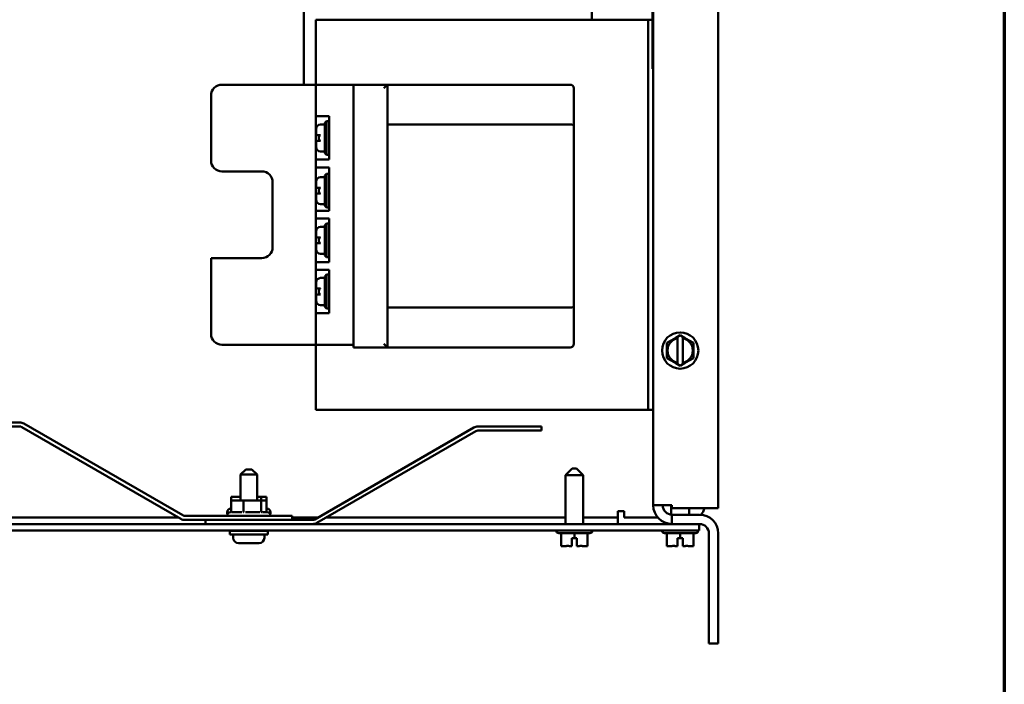
# Model space of a CAD drawing. Units: inches. Extents: x 2 to 86, y 1 to 67.
# Drawn here: x 77.4 to 85, y 26.9 to 32 of the extents above; entities that cross this region are included whole.
import ezdxf

# ---------------------------------------------------------------- set-up
doc = ezdxf.new("R2010")
doc.units = ezdxf.units.IN
doc.header["$LTSCALE"] = 4
doc.header["$MEASUREMENT"] = 0
doc.layers.get('0').update_dxf_attribs({"lineweight": 25})
doc.layers.add('Border (ANSI)', color=7, linetype='Continuous', lineweight=70)
doc.layers.add('Visible (ANSI)', color=7, linetype='Continuous', lineweight=50)

# ---------------------------------------------------------------- blocks, each defined once
blk = doc.blocks.new('Borders Default Border')
at = {"layer": 'Border (ANSI)', "flags": 128}
blk.add_lwpolyline([(0.75, 0.5), (0.75, 16.5), (21.25, 16.5), (21.25, 0.5), (0.75, 0.5)], dxfattribs=at)

msp = doc.modelspace()

# ---------------------------------------------------------------- linework, layer by layer
at = {"layer": 'Visible (ANSI)'}
for p, q in [((82.3008, 28.3061), (82.3008, 46.6848)), ((82.8008, 46.7059), (82.8008, 28.285)), ((79.6141, 32.3912), (79.6141, 31.5407)), ((82.2941, 31.6622), (82.2941, 32.3289)), ((81.8275, 32.213), (81.8275, 32.0407)), ((79.7075, 32.0407), (82.2608, 32.0407)), ((79.7075, 31.5407), (79.7075, 32.0407)), ((82.2608, 32.0407), (82.2941, 32.0407)), ((82.2608, 29.0407), (82.2608, 32.0407)), ((82.2941, 31.6622), (82.3008, 31.6622)), ((79.7075, 31.5407), (78.9841, 31.5407)), ((79.7075, 31.5407), (79.781, 31.5407)), ((79.7075, 31.5407), (79.7075, 29.5407)), ((79.9962, 31.5407), (79.781, 31.5407)), ((79.9962, 29.5407), (79.9962, 31.5407)), ((80.2562, 31.5407), (79.9962, 31.5407)), ((80.2295, 31.514), (80.2562, 31.5407)), ((80.2562, 29.5207), (80.2562, 31.5407)), ((81.6629, 31.5407), (80.2562, 31.5407)), ((81.6895, 31.2268), (81.6895, 31.514)), ((78.9008, 31.4574), (78.9008, 30.9574)), ((79.781, 31.298), (79.7075, 31.298)), ((79.781, 31.298), (79.8081, 31.298)), ((79.8081, 31.298), (79.8081, 30.9646)), ((79.7081, 31.1537), (79.7081, 31.2021)), ((79.7748, 31.2355), (79.7415, 31.2355)), ((79.7748, 31.248), (79.7881, 31.2613)), ((79.7748, 31.248), (79.7748, 31.0146)), ((79.7881, 31.0013), (79.7881, 31.2613)), ((79.8081, 31.2613), (79.7881, 31.2613)), ((80.2562, 31.234), (81.6629, 31.234)), ((81.6895, 29.8346), (81.6895, 31.2268)), ((79.7081, 31.1537), (79.7415, 31.1537)), ((79.7415, 31.109), (79.7081, 31.109)), ((79.7081, 31.0605), (79.7081, 31.109)), ((79.7075, 30.9646), (79.781, 30.9646)), ((79.7748, 31.0271), (79.7415, 31.0271)), ((79.7748, 31.0146), (79.7881, 31.0013)), ((79.8081, 30.9646), (79.781, 30.9646)), ((79.8081, 31.0013), (79.7881, 31.0013)), ((79.781, 30.9042), (79.7075, 30.9042)), ((79.781, 30.9042), (79.8081, 30.9042)), ((79.8081, 30.9042), (79.8081, 30.5709)), ((78.9841, 30.874), (79.2908, 30.874)), ((79.7748, 30.8299), (79.7415, 30.8299)), ((79.7748, 30.8424), (79.7881, 30.8557)), ((79.7748, 30.8424), (79.7748, 30.609)), ((79.7881, 30.5957), (79.7881, 30.8557)), ((79.8081, 30.8557), (79.7881, 30.8557)), ((79.3741, 30.7907), (79.3741, 30.2907)), ((79.7081, 30.748), (79.7081, 30.7965)), ((79.7081, 30.748), (79.7415, 30.748)), ((79.7415, 30.7033), (79.7081, 30.7033)), ((79.7081, 30.6549), (79.7081, 30.7033)), ((79.7748, 30.6215), (79.7415, 30.6215)), ((79.7748, 30.609), (79.7881, 30.5957)), ((79.8081, 30.5957), (79.7881, 30.5957)), ((79.7075, 30.5709), (79.781, 30.5709)), ((79.781, 30.5105), (79.7075, 30.5105)), ((79.8081, 30.5709), (79.781, 30.5709)), ((79.781, 30.5105), (79.8081, 30.5105)), ((79.8081, 30.5105), (79.8081, 30.1772)), ((79.7748, 30.448), (79.7415, 30.448)), ((79.7748, 30.4605), (79.7881, 30.4738)), ((79.7748, 30.4605), (79.7748, 30.2272)), ((79.7881, 30.2138), (79.7881, 30.4738)), ((79.8081, 30.4738), (79.7881, 30.4738)), ((79.7081, 30.3662), (79.7081, 30.4147)), ((79.7081, 30.3662), (79.7415, 30.3662)), ((79.7415, 30.3215), (79.7081, 30.3215)), ((79.7081, 30.273), (79.7081, 30.3215)), ((78.9008, 30.2074), (78.9008, 29.624)), ((79.2908, 30.2074), (78.9008, 30.2074)), ((79.7748, 30.2397), (79.7415, 30.2397)), ((79.7748, 30.2272), (79.7881, 30.2138)), ((79.8081, 30.2138), (79.7881, 30.2138)), ((79.7075, 30.1772), (79.781, 30.1772)), ((79.8081, 30.1772), (79.781, 30.1772)), ((79.781, 30.1168), (79.7075, 30.1168)), ((79.7748, 30.0668), (79.7881, 30.0801)), ((79.7748, 30.0668), (79.7748, 29.8334)), ((79.781, 30.1168), (79.8081, 30.1168)), ((79.7881, 29.8201), (79.7881, 30.0801)), ((79.8081, 30.0801), (79.7881, 30.0801)), ((79.8081, 30.1168), (79.8081, 29.7834)), ((79.7081, 29.9725), (79.7081, 30.0209)), ((79.7748, 30.0543), (79.7415, 30.0543)), ((79.7081, 29.9725), (79.7415, 29.9725)), ((79.7415, 29.9278), (79.7081, 29.9278)), ((79.7081, 29.8793), (79.7081, 29.9278)), ((79.7748, 29.8459), (79.7415, 29.8459)), ((79.7748, 29.8334), (79.7881, 29.8201)), ((81.6895, 29.5474), (81.6895, 29.8346)), ((79.7075, 29.7834), (79.781, 29.7834)), ((79.8081, 29.7834), (79.781, 29.7834)), ((79.8081, 29.8201), (79.7881, 29.8201)), ((81.6629, 29.8274), (80.2562, 29.8274)), ((82.4753, 29.5951), (82.4878, 29.6023)), ((82.4878, 29.6023), (82.5078, 29.6138)), ((82.4878, 29.5984), (82.4878, 29.6023)), ((82.5078, 29.6138), (82.5278, 29.6023)), ((82.5278, 29.6023), (82.5278, 29.5983)), ((82.5278, 29.6023), (82.5403, 29.5951)), ((79.7075, 29.5407), (78.9841, 29.5407)), ((79.7075, 29.0407), (79.7075, 29.5407)), ((79.781, 29.5407), (79.7075, 29.5407)), ((79.781, 29.5407), (79.9962, 29.5407)), ((79.9962, 29.5207), (79.9962, 29.5407)), ((80.2295, 29.5474), (80.2562, 29.5207)), ((82.4061, 29.5178), (82.4062, 29.5553)), ((82.4062, 29.5553), (82.4387, 29.574)), ((82.4753, 29.5951), (82.4387, 29.574)), ((82.4878, 29.5916), (82.4876, 29.4016)), ((82.4878, 29.5916), (82.4878, 29.5984)), ((82.5276, 29.4015), (82.5278, 29.5915)), ((82.5278, 29.5983), (82.5278, 29.5915)), ((82.5769, 29.5739), (82.5403, 29.5951)), ((82.5769, 29.5739), (82.6093, 29.5551)), ((82.6093, 29.5551), (82.6093, 29.5176)), ((79.9962, 29.5207), (80.2562, 29.5207)), ((80.2562, 29.5207), (81.6629, 29.5207)), ((82.406, 29.4381), (82.4061, 29.4755)), ((82.4061, 29.5178), (82.4061, 29.4755)), ((82.6092, 29.4753), (82.6093, 29.5176)), ((82.6092, 29.4753), (82.6092, 29.4378)), ((82.4385, 29.4193), (82.406, 29.4381)), ((82.4385, 29.4193), (82.4751, 29.3981)), ((82.4875, 29.3909), (82.4751, 29.3981)), ((82.4875, 29.3948), (82.4876, 29.4016)), ((82.4875, 29.3909), (82.4875, 29.3948)), ((82.5075, 29.3793), (82.4875, 29.3909)), ((82.5275, 29.3908), (82.5075, 29.3793)), ((82.5276, 29.4015), (82.5275, 29.3947)), ((82.54, 29.398), (82.5275, 29.3908)), ((82.5275, 29.3947), (82.5275, 29.3908)), ((82.54, 29.398), (82.5767, 29.4191)), ((82.6092, 29.4378), (82.5767, 29.4191)), ((82.2608, 29.0407), (79.7075, 29.0407)), ((82.3008, 29.0407), (82.2608, 29.0407)), ((77.4292, 28.9434), (76.9408, 28.9434)), ((78.6835, 28.229), (77.4606, 28.935)), ((76.9408, 28.9121), (77.4292, 28.9121)), ((77.4449, 28.9079), (78.6679, 28.2018)), ((79.6981, 28.1976), (80.921, 28.9037)), ((80.9367, 28.8766), (79.7137, 28.1705)), ((80.9524, 28.9121), (81.4408, 28.9121)), ((81.4408, 28.8808), (80.9524, 28.8808)), ((81.4408, 28.9121), (81.4408, 28.8808)), ((79.1675, 28.5821), (79.1275, 28.5421)), ((79.2541, 28.5421), (79.1275, 28.5421)), ((79.1275, 28.5421), (79.1275, 28.3441)), ((79.1675, 28.5821), (79.2141, 28.5821)), ((79.2141, 28.5821), (79.2541, 28.5421)), ((79.2541, 28.5421), (79.2541, 28.3441)), ((81.6785, 28.5903), (81.6251, 28.537)), ((81.6785, 28.5903), (81.7098, 28.5903)), ((81.7098, 28.5903), (81.7631, 28.537)), ((81.7631, 28.537), (81.6251, 28.537)), ((81.6251, 28.1621), (81.6251, 28.537)), ((81.7631, 28.1621), (81.7631, 28.537)), ((79.1275, 28.3708), (79.0545, 28.3708)), ((79.0545, 28.3441), (79.0545, 28.3708)), ((79.1504, 28.3441), (79.0545, 28.3441)), ((79.0545, 28.2596), (79.0545, 28.3441)), ((79.1504, 28.2596), (79.1504, 28.3441)), ((79.2867, 28.3441), (79.1504, 28.3441)), ((79.2867, 28.3708), (79.2541, 28.3708)), ((79.2867, 28.3441), (79.2867, 28.3708)), ((79.3271, 28.3708), (79.2867, 28.3708)), ((79.2867, 28.2596), (79.2867, 28.3441)), ((79.3271, 28.3441), (79.2867, 28.3441)), ((79.3271, 28.3441), (79.3271, 28.3708)), ((79.3271, 28.2596), (79.3271, 28.3441)), ((79.0241, 28.2514), (79.0241, 28.2534)), ((79.0586, 28.2534), (79.1366, 28.2534)), ((79.1647, 28.2534), (79.2755, 28.2534)), ((79.2969, 28.2534), (79.3308, 28.2534)), ((79.3271, 28.2801), (79.3308, 28.2801)), ((79.3575, 28.2514), (79.3575, 28.2534)), ((82.0281, 28.2119), (82.0281, 28.2617)), ((82.0779, 28.2617), (82.0281, 28.2617)), ((82.0779, 28.2119), (82.0779, 28.2617)), ((82.3008, 28.3061), (82.4448, 28.3061)), ((82.4385, 28.2344), (82.4385, 28.3061)), ((82.4448, 28.285), (82.4448, 28.3061)), ((82.8008, 28.285), (82.4448, 28.285)), ((82.5765, 28.2341), (82.5765, 28.285)), ((78.6504, 28.2119), (75.7631, 28.2119)), ((79.5241, 28.2248), (78.6992, 28.2248)), ((78.6992, 28.1934), (79.5241, 28.1934)), ((78.8575, 28.1934), (79.6824, 28.1934)), ((78.8575, 28.1621), (78.8575, 28.1934)), ((79.0241, 28.2248), (79.0241, 28.2268)), ((79.3575, 28.2248), (79.3575, 28.2268)), ((79.5241, 28.1934), (79.5241, 28.2248)), ((79.7228, 28.2119), (79.5241, 28.2119)), ((81.6251, 28.2119), (79.7855, 28.2119)), ((82.0281, 28.2119), (81.7631, 28.2119)), ((82.0281, 28.2119), (82.0281, 28.1621)), ((82.3359, 28.2119), (82.0779, 28.2119)), ((82.4448, 28.2341), (82.6568, 28.2341)), ((82.4448, 28.2341), (82.4448, 28.1621)), ((82.5708, 28.1621), (74.6741, 28.1621)), ((74.6741, 28.1123), (82.5708, 28.1123)), ((79.0441, 28.1088), (79.3375, 28.1088)), ((79.0441, 28.0821), (79.0441, 28.1088)), ((79.1275, 28.1123), (79.1275, 28.1088)), ((79.2541, 28.1123), (79.2541, 28.1088)), ((79.3375, 28.0821), (79.3375, 28.1088)), ((81.5545, 28.1116), (81.5545, 28.1123)), ((81.8138, 28.0916), (81.5745, 28.0916)), ((81.5925, 28.0916), (81.5925, 27.993)), ((81.5926, 28.0916), (81.5926, 27.993)), ((81.6943, 28.0916), (81.6943, 28.053)), ((81.7958, 28.0916), (81.7958, 27.993)), ((81.8338, 28.1116), (81.8338, 28.1123)), ((82.3678, 28.1116), (82.3678, 28.1123)), ((82.6271, 28.0916), (82.3878, 28.0916)), ((82.4058, 28.0916), (82.4058, 27.993)), ((82.406, 28.0916), (82.406, 27.993)), ((82.4385, 28.1621), (82.4385, 28.1622)), ((82.5076, 28.0916), (82.5076, 28.053)), ((82.5708, 28.1621), (82.6541, 28.1621)), ((82.6541, 28.1123), (82.5708, 28.1123)), ((82.6091, 28.0916), (82.6091, 27.993)), ((82.6471, 28.1116), (82.6471, 28.1123)), ((82.6541, 28.1621), (82.6541, 28.1123)), ((82.6541, 28.1621), (82.6568, 28.1621)), ((82.7288, 27.2441), (82.7288, 28.0901)), ((82.8008, 27.2441), (82.8008, 28.0901)), ((79.0441, 28.0821), (79.3375, 28.0821)), ((79.0711, 28.0821), (79.0711, 28.0554)), ((79.1111, 28.0154), (79.1111, 28.0154)), ((79.1839, 28.0154), (79.1114, 28.0154)), ((79.1977, 28.0154), (79.1839, 28.0154)), ((79.2702, 28.0154), (79.1977, 28.0154)), ((79.2705, 28.0154), (79.2702, 28.0154)), ((79.3105, 28.0821), (79.3105, 28.0554)), ((81.6743, 27.993), (81.6743, 28.053)), ((81.6743, 28.053), (81.6943, 28.053)), ((81.6943, 28.053), (81.7143, 28.053)), ((81.714, 27.993), (81.714, 28.053)), ((81.714, 28.013), (81.7142, 28.013)), ((81.714, 27.9996), (81.714, 28.013)), ((81.7142, 28.013), (81.7142, 27.9996)), ((81.7143, 28.053), (81.7143, 27.993)), ((82.4876, 27.993), (82.4876, 28.053)), ((82.4876, 28.053), (82.5076, 28.053)), ((82.5076, 28.053), (82.5276, 28.053)), ((82.5273, 27.993), (82.5273, 28.053)), ((82.5274, 28.013), (82.5276, 28.013)), ((82.5274, 27.9996), (82.5274, 28.013)), ((82.5276, 28.053), (82.5276, 27.993)), ((82.5276, 28.013), (82.5276, 27.9996)), ((81.5925, 27.993), (81.5926, 27.993)), ((81.5925, 27.993), (81.5925, 27.993)), ((81.5926, 27.993), (81.6251, 27.993)), ((81.5926, 27.993), (81.5926, 27.993)), ((81.6618, 27.993), (81.6743, 27.993)), ((81.714, 27.993), (81.714, 27.993)), ((81.714, 27.993), (81.7143, 27.993)), ((81.7143, 27.993), (81.7143, 27.993)), ((81.7143, 27.993), (81.7267, 27.993)), ((81.7633, 27.993), (81.7958, 27.993)), ((82.4058, 27.993), (82.4059, 27.993)), ((82.4059, 27.993), (82.4059, 27.993)), ((82.4059, 27.993), (82.406, 27.993)), ((82.406, 27.993), (82.4385, 27.993)), ((82.4751, 27.993), (82.4876, 27.993)), ((82.5273, 27.993), (82.5273, 27.993)), ((82.5273, 27.993), (82.5276, 27.993)), ((82.5276, 27.993), (82.5276, 27.993)), ((82.5276, 27.993), (82.5401, 27.993)), ((82.5767, 27.993), (82.6091, 27.993)), ((82.7288, 27.2441), (82.8008, 27.2441))]:
    msp.add_line(p, q, dxfattribs=at)
msp.add_circle((82.5077, 29.4966), 0.1397, dxfattribs=at)
for centre, radius, start, end in [((78.9841, 31.4574), 0.0833, 90, 180), ((81.6629, 31.514), 0.0267, 0, 90), ((79.7415, 31.2021), 0.0333, 90, 180), ((79.7415, 31.0605), 0.0333, 180, 270), ((78.9841, 30.9574), 0.0833, 180, 270), ((79.2908, 30.7907), 0.0833, 0, 90), ((79.7415, 30.7965), 0.0333, 90, 180), ((79.7415, 30.6549), 0.0333, 180, 270), ((79.7415, 30.4147), 0.0333, 90, 180), ((79.2908, 30.2907), 0.0833, 270, 0), ((79.7415, 30.273), 0.0333, 180, 270), ((79.7415, 30.0209), 0.0333, 90, 180), ((79.7415, 29.8793), 0.0333, 180, 270), ((78.9841, 29.624), 0.0833, 180, 270), ((81.6629, 29.5474), 0.0267, 270, 0), ((82.5077, 29.4966), 0.0971, 101.82044, 258.04239), ((82.5077, 29.4966), 0.0971, 281.82044, 78.04239), ((77.4292, 28.8808), 0.0627, 60, 90), ((77.4292, 28.8808), 0.0313, 60, 90), ((80.9524, 28.8494), 0.0627, 90, 120), ((80.9524, 28.8494), 0.0313, 90, 120), ((79.0508, 28.2534), 0.0267, 90.7561, 180), ((79.0508, 28.2268), 0.0267, 90.7561, 180), ((79.0508, 28.2514), 0.0267, 180, 207.54855), ((79.3308, 28.2534), 0.0267, 0, 90), ((79.3308, 28.2268), 0.0267, 0, 90), ((79.3308, 28.2514), 0.0267, 332.45145, 0), ((82.4448, 28.3061), 0.144, 180, 270), ((82.4448, 28.3061), 0.072, 180, 270), ((82.611, 28.2952), 0.0833, 312.42753, 352.95437), ((78.6992, 28.2561), 0.0627, 240, 270), ((78.6992, 28.2561), 0.0313, 240, 270), ((79.6824, 28.2248), 0.0313, 270, 300), ((79.6824, 28.2248), 0.0627, 270, 300), ((82.6568, 28.0901), 0.144, 0, 90), ((81.5745, 28.1116), 0.02, 180, 270), ((81.8138, 28.1116), 0.02, 270, 0), ((82.3878, 28.1116), 0.02, 180, 270), ((82.6271, 28.1116), 0.02, 270, 0), ((82.6568, 28.0901), 0.072, 0, 90), ((79.1111, 28.0554), 0.04, 180, 270), ((79.2705, 28.0554), 0.04, 270, 0)]:
    msp.add_arc(centre, radius, start, end, dxfattribs=at)
for centre, major_axis, start_param, end_param in [((81.6629, 31.2268), (-0.0267, 0), 3.141593, 4.712389), ((81.6629, 29.8346), (0.0267, 0), 4.712389, 6.283185)]:
    msp.add_ellipse(centre, major_axis=major_axis, ratio=0.271798, start_param=start_param, end_param=end_param, dxfattribs=at)
for points, knots in [([(79.7415, 31.1537), (79.7406, 31.1537), (79.7396, 31.1535), (79.7379, 31.1528), (79.7368, 31.1521), (79.7348, 31.1504), (79.7336, 31.1489), (79.7321, 31.1463), (79.7315, 31.1448), (79.7297, 31.1399), (79.729, 31.1352), (79.729, 31.1313), (79.729, 31.1274), (79.7297, 31.1227), (79.7315, 31.1178), (79.7321, 31.1163), (79.7336, 31.1137), (79.7348, 31.1122), (79.7368, 31.1105), (79.7379, 31.1098), (79.7396, 31.1092), (79.7406, 31.109), (79.7415, 31.109)], [-0.1002174, -0.1002174, -0.1002174, -0.1002174, -0.0905575, -0.0905575, -0.078606, -0.078606, -0.0603177, -0.0603177, -0.0448171, -0.0448171, 0, 0, 0, 0.0448171, 0.0448171, 0.0603177, 0.0603177, 0.078606, 0.078606, 0.0905575, 0.0905575, 0.1002174, 0.1002174, 0.1002174, 0.1002174]), ([(79.7415, 30.748), (79.7406, 30.748), (79.7396, 30.7478), (79.7379, 30.7472), (79.7368, 30.7465), (79.7348, 30.7448), (79.7336, 30.7433), (79.7321, 30.7407), (79.7315, 30.7392), (79.7297, 30.7343), (79.729, 30.7296), (79.729, 30.7257), (79.729, 30.7218), (79.7297, 30.7171), (79.7315, 30.7122), (79.7321, 30.7107), (79.7336, 30.7081), (79.7348, 30.7066), (79.7368, 30.7049), (79.7379, 30.7042), (79.7396, 30.7035), (79.7406, 30.7033), (79.7415, 30.7033)], [-0.1002174, -0.1002174, -0.1002174, -0.1002174, -0.0905575, -0.0905575, -0.078606, -0.078606, -0.0603177, -0.0603177, -0.0448171, -0.0448171, 0, 0, 0, 0.0448171, 0.0448171, 0.0603177, 0.0603177, 0.078606, 0.078606, 0.0905575, 0.0905575, 0.1002174, 0.1002174, 0.1002174, 0.1002174]), ([(79.7415, 30.3662), (79.7406, 30.3662), (79.7396, 30.366), (79.7379, 30.3653), (79.7368, 30.3647), (79.7348, 30.3629), (79.7336, 30.3614), (79.7321, 30.3589), (79.7315, 30.3574), (79.7297, 30.3524), (79.729, 30.3478), (79.729, 30.3438), (79.729, 30.3399), (79.7297, 30.3353), (79.7315, 30.3303), (79.7321, 30.3288), (79.7336, 30.3263), (79.7348, 30.3247), (79.7368, 30.323), (79.7379, 30.3224), (79.7396, 30.3217), (79.7406, 30.3215), (79.7415, 30.3215)], [-0.1002174, -0.1002174, -0.1002174, -0.1002174, -0.0905575, -0.0905575, -0.078606, -0.078606, -0.0603177, -0.0603177, -0.0448171, -0.0448171, 0, 0, 0, 0.0448171, 0.0448171, 0.0603177, 0.0603177, 0.078606, 0.078606, 0.0905575, 0.0905575, 0.1002174, 0.1002174, 0.1002174, 0.1002174]), ([(79.7415, 29.9725), (79.7406, 29.9725), (79.7396, 29.9723), (79.7379, 29.9716), (79.7368, 29.9709), (79.7348, 29.9692), (79.7336, 29.9677), (79.7321, 29.9651), (79.7315, 29.9636), (79.7297, 29.9587), (79.729, 29.954), (79.729, 29.9501), (79.729, 29.9462), (79.7297, 29.9415), (79.7315, 29.9366), (79.7321, 29.9351), (79.7336, 29.9325), (79.7348, 29.931), (79.7368, 29.9293), (79.7379, 29.9286), (79.7396, 29.928), (79.7406, 29.9278), (79.7415, 29.9278)], [-0.1002174, -0.1002174, -0.1002174, -0.1002174, -0.0905575, -0.0905575, -0.078606, -0.078606, -0.0603177, -0.0603177, -0.0448171, -0.0448171, 0, 0, 0, 0.0448171, 0.0448171, 0.0603177, 0.0603177, 0.078606, 0.078606, 0.0905575, 0.0905575, 0.1002174, 0.1002174, 0.1002174, 0.1002174]), ([(79.0485, 28.2794), (79.0485, 28.2794), (79.0486, 28.2794), (79.0494, 28.2796), (79.0501, 28.2799), (79.0516, 28.2807), (79.0522, 28.2813), (79.0533, 28.2825), (79.0538, 28.2832), (79.0544, 28.2847), (79.0545, 28.2855), (79.0545, 28.2863)], [-0.0001784, -0.0001784, -0.0001784, -0.0001784, 0, 0, 0.00966157, 0.00966157, 0.01931102, 0.01931102, 0.02906001, 0.02906001, 0.03785606, 0.03785606, 0.03785606, 0.03785606]), ([(79.0485, 28.2527), (79.0485, 28.2527), (79.0486, 28.2527), (79.0494, 28.2529), (79.0501, 28.2532), (79.0516, 28.2541), (79.0522, 28.2546), (79.0533, 28.2558), (79.0538, 28.2566), (79.0544, 28.2581), (79.0545, 28.2588), (79.0545, 28.2596)], [-0.0001784, -0.0001784, -0.0001784, -0.0001784, 0, 0, 0.00966157, 0.00966157, 0.01931102, 0.01931102, 0.02906001, 0.02906001, 0.03785606, 0.03785606, 0.03785606, 0.03785606]), ([(79.1486, 28.2527), (79.1486, 28.2527), (79.1486, 28.2527), (79.1489, 28.2529), (79.1491, 28.2532), (79.1495, 28.2541), (79.1497, 28.2546), (79.1501, 28.2558), (79.1502, 28.2566), (79.1504, 28.2581), (79.1504, 28.2588), (79.1504, 28.2596)], [-0.0001784, -0.0001784, -0.0001784, -0.0001784, 0, 0, 0.00966157, 0.00966157, 0.01931102, 0.01931102, 0.02906001, 0.02906001, 0.03785606, 0.03785606, 0.03785606, 0.03785606]), ([(79.2909, 28.2527), (79.2909, 28.2527), (79.2909, 28.2527), (79.2903, 28.2529), (79.2898, 28.2532), (79.2888, 28.2541), (79.2883, 28.2546), (79.2875, 28.2558), (79.2872, 28.2566), (79.2868, 28.2581), (79.2867, 28.2588), (79.2867, 28.2596)], [-0.0001784, -0.0001784, -0.0001784, -0.0001784, 0, 0, 0.00966157, 0.00966157, 0.01931102, 0.01931102, 0.02906001, 0.02906001, 0.03785606, 0.03785606, 0.03785606, 0.03785606]), ([(79.3271, 28.2863), (79.3271, 28.2855), (79.3272, 28.2847), (79.3278, 28.2832), (79.3283, 28.2825), (79.3294, 28.2813), (79.33, 28.2807), (79.3309, 28.2802), (79.331, 28.2802), (79.3312, 28.2801)], [0, 0, 0, 0, 0.00875566, 0.00875566, 0.01845989, 0.01845989, 0.02806504, 0.02806504, 0.0298597, 0.0298597, 0.0298597, 0.0298597]), ([(79.3271, 28.2596), (79.3271, 28.2588), (79.3272, 28.2581), (79.3278, 28.2566), (79.3283, 28.2558), (79.3294, 28.2546), (79.33, 28.2541), (79.3309, 28.2536), (79.331, 28.2535), (79.3312, 28.2534)], [0, 0, 0, 0, 0.00875566, 0.00875566, 0.01845989, 0.01845989, 0.02806504, 0.02806504, 0.0298597, 0.0298597, 0.0298597, 0.0298597]), ([(81.5926, 27.993), (81.5926, 27.993), (81.5926, 27.993), (81.5926, 27.9932), (81.5926, 27.9933), (81.5926, 27.9933), (81.5926, 27.9933), (81.5926, 27.9932), (81.5925, 27.993), (81.5925, 27.993), (81.5925, 27.993)], [0.5840084, 0.5840084, 0.5840084, 0.5840084, 0.6066591, 0.6066591, 0.6595764, 0.6595764, 0.6595764, 0.7124936, 0.7124936, 0.7351443, 0.7351443, 0.7351443, 0.7351443]), ([(81.6618, 27.993), (81.6601, 27.993), (81.658, 27.993), (81.6523, 27.9932), (81.6475, 27.9933), (81.6435, 27.9933), (81.6394, 27.9933), (81.6346, 27.9932), (81.6289, 27.993), (81.6268, 27.993), (81.6251, 27.993)], [0.5840084, 0.5840084, 0.5840084, 0.5840084, 0.6066591, 0.6066591, 0.6595764, 0.6595764, 0.6595764, 0.7124936, 0.7124936, 0.7351443, 0.7351443, 0.7351443, 0.7351443]), ([(81.6434, 27.9933), (81.6473, 27.9933), (81.6521, 27.9932), (81.6578, 27.993), (81.6598, 27.993), (81.6616, 27.993)], [0.66003876, 0.66003876, 0.66003876, 0.66003876, 0.71249359, 0.71249359, 0.73514432, 0.73514432, 0.73514432, 0.73514432]), ([(81.714, 27.9996), (81.714, 27.9988), (81.714, 27.9979), (81.714, 27.9963), (81.714, 27.9955), (81.714, 27.9944), (81.714, 27.9938), (81.714, 27.9932), (81.714, 27.993), (81.714, 27.993)], [0.07595608, 0.07595608, 0.07595608, 0.07595608, 0.0852977, 0.0852977, 0.09474337, 0.09474337, 0.10430681, 0.10430681, 0.11395453, 0.11395453, 0.11395453, 0.11395453]), ([(81.7143, 27.993), (81.7143, 27.993), (81.7143, 27.9932), (81.7143, 27.9938), (81.7143, 27.9944), (81.7142, 27.9955), (81.7142, 27.9963), (81.7142, 27.9979), (81.7142, 27.9988), (81.7142, 27.9996)], [0.03795763, 0.03795763, 0.03795763, 0.03795763, 0.04760535, 0.04760535, 0.05716879, 0.05716879, 0.06661446, 0.06661446, 0.07595608, 0.07595608, 0.07595608, 0.07595608]), ([(81.7633, 27.993), (81.7616, 27.993), (81.7596, 27.993), (81.7538, 27.9932), (81.749, 27.9933), (81.745, 27.9933), (81.741, 27.9933), (81.7362, 27.9932), (81.7305, 27.993), (81.7284, 27.993), (81.7267, 27.993)], [0.5840084, 0.5840084, 0.5840084, 0.5840084, 0.6066591, 0.6066591, 0.6595764, 0.6595764, 0.6595764, 0.7124936, 0.7124936, 0.7351443, 0.7351443, 0.7351443, 0.7351443]), ([(81.7449, 27.9933), (81.7489, 27.9933), (81.7537, 27.9932), (81.7594, 27.993), (81.7614, 27.993), (81.7631, 27.993)], [0.66003876, 0.66003876, 0.66003876, 0.66003876, 0.71249359, 0.71249359, 0.73514432, 0.73514432, 0.73514432, 0.73514432]), ([(82.4059, 27.993), (82.4059, 27.993), (82.4059, 27.993), (82.4059, 27.9932), (82.4059, 27.9933), (82.4059, 27.9933), (82.4059, 27.9933), (82.4059, 27.9932), (82.4059, 27.993), (82.4059, 27.993), (82.4059, 27.993)], [0.5840084, 0.5840084, 0.5840084, 0.5840084, 0.6066591, 0.6066591, 0.6595764, 0.6595764, 0.6595764, 0.7124936, 0.7124936, 0.7351443, 0.7351443, 0.7351443, 0.7351443]), ([(82.4751, 27.993), (82.4734, 27.993), (82.4713, 27.993), (82.4656, 27.9932), (82.4608, 27.9933), (82.4568, 27.9933), (82.4528, 27.9933), (82.448, 27.9932), (82.4422, 27.993), (82.4402, 27.993), (82.4385, 27.993)], [0.5840084, 0.5840084, 0.5840084, 0.5840084, 0.6066591, 0.6066591, 0.6595764, 0.6595764, 0.6595764, 0.7124936, 0.7124936, 0.7351443, 0.7351443, 0.7351443, 0.7351443]), ([(82.4567, 27.9933), (82.4607, 27.9933), (82.4654, 27.9932), (82.4711, 27.993), (82.4732, 27.993), (82.4749, 27.993)], [0.66003876, 0.66003876, 0.66003876, 0.66003876, 0.71249359, 0.71249359, 0.73514432, 0.73514432, 0.73514432, 0.73514432]), ([(82.5274, 27.9996), (82.5274, 27.9988), (82.5274, 27.9979), (82.5274, 27.9963), (82.5274, 27.9955), (82.5274, 27.9944), (82.5274, 27.9938), (82.5273, 27.9932), (82.5273, 27.993), (82.5273, 27.993)], [0.07595608, 0.07595608, 0.07595608, 0.07595608, 0.0852977, 0.0852977, 0.09474337, 0.09474337, 0.10430681, 0.10430681, 0.11395453, 0.11395453, 0.11395453, 0.11395453]), ([(82.5276, 27.993), (82.5276, 27.993), (82.5276, 27.9932), (82.5276, 27.9938), (82.5276, 27.9944), (82.5276, 27.9955), (82.5276, 27.9963), (82.5276, 27.9979), (82.5276, 27.9988), (82.5276, 27.9996)], [0.03795763, 0.03795763, 0.03795763, 0.03795763, 0.04760535, 0.04760535, 0.05716879, 0.05716879, 0.06661446, 0.06661446, 0.07595608, 0.07595608, 0.07595608, 0.07595608]), ([(82.5767, 27.993), (82.5749, 27.993), (82.5729, 27.993), (82.5672, 27.9932), (82.5624, 27.9933), (82.5584, 27.9933), (82.5544, 27.9933), (82.5495, 27.9932), (82.5438, 27.993), (82.5418, 27.993), (82.5401, 27.993)], [0.5840084, 0.5840084, 0.5840084, 0.5840084, 0.6066591, 0.6066591, 0.6595764, 0.6595764, 0.6595764, 0.7124936, 0.7124936, 0.7351443, 0.7351443, 0.7351443, 0.7351443]), ([(82.5583, 27.9933), (82.5622, 27.9933), (82.567, 27.9932), (82.5727, 27.993), (82.5748, 27.993), (82.5765, 27.993)], [0.66003876, 0.66003876, 0.66003876, 0.66003876, 0.71249359, 0.71249359, 0.73514432, 0.73514432, 0.73514432, 0.73514432])]:
    msp.add_open_spline(points, degree=3, knots=knots, dxfattribs=at)
for points in [[(79.1111, 28.0154), (79.1112, 28.0154), (79.1113, 28.0154), (79.1114, 28.0154)], [(79.1908, 28.0154), (79.1886, 28.0154), (79.1863, 28.0154), (79.1839, 28.0154)], [(79.1977, 28.0154), (79.1953, 28.0154), (79.193, 28.0154), (79.1908, 28.0154)]]:
    msp.add_open_spline(points, degree=3, dxfattribs=at)

# ---------------------------------------------------------------- block references
at = {"xscale": 4, "yscale": 4, "zscale": 4}
msp.add_blockref('Borders Default Border', (0, 0), dxfattribs=at)

doc.saveas('drawing.dxf')
